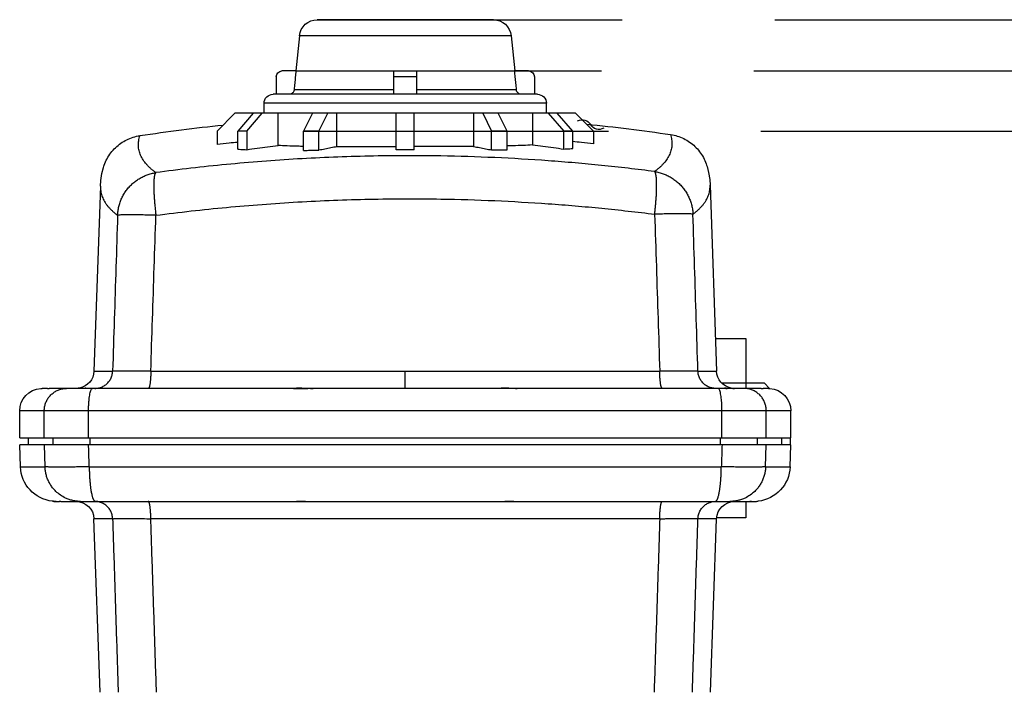
# Model space of a CAD drawing. Extents: x 0 to 91.4, y -3.3 to 67.6.
# Drawn here: x 24.9 to 28.1, y 41.5 to 43.7 of the extents above; entities that cross this region are included whole.
import ezdxf

# ---------------------------------------------------------------- set-up
doc = ezdxf.new("R2010")
doc.units = 0
doc.header["$MEASUREMENT"] = 0
doc.linetypes.add('DASHEDX2', pattern=[1.5, 1, -0.5])
doc.layers.get('0').update_dxf_attribs({"linetype": 'CONTINUOUS'})

# ---------------------------------------------------------------- blocks, each defined once
blk = doc.blocks.new('A$C26AB219A')
for p, q in [((1.661730629817541, 18.92999949073657), (2.64455360738031, 18.92999949073657)), ((1.562272905370641, 18.84039951964323), (1.541773361083138, 18.64435790134428)), ((1.562272905370641, 18.84039951964323), (2.744011331827188, 18.84039951964323)), ((2.744011331827188, 18.84039951964323), (2.764510875848039, 18.64435790134428)), ((1.465142135798914, 18.64399949788657), (1.545200851664106, 18.64399949788657)), ((2.088142120223928, 18.51399950113657), (2.088142120223928, 18.64399949788657)), ((2.218142116973922, 18.64399949788657), (2.088142120223928, 18.64399949788657)), ((2.218142116973922, 18.64399949788657), (2.218142116973922, 18.51399950113657)), ((2.761083385533723, 18.64399949788657), (2.841142101398916, 18.64399949788657)), ((1.433142136598917, 18.61199949868657), (1.433142136598917, 18.51399950113657)), ((2.088142120223928, 18.61199949868657), (2.218142116973922, 18.61199949868657)), ((2.873142100598912, 18.61199949868657), (2.873142100598912, 18.51399950113657)), ((1.415642137036428, 18.51399950113657), (2.890642100161415, 18.51399950113657)), ((2.088142120223928, 18.54087949246457), (1.53435748660187, 18.54087949246457)), ((2.771926750595981, 18.54087949246457), (2.218142116973922, 18.54087949246457)), ((1.365642138286418, 18.40899950376157), (1.365642138286418, 18.46399950238657)), ((1.365642138286418, 18.46399950238657), (2.940642098911411, 18.46399950238657)), ((2.940642098911411, 18.40899950376157), (2.940642098911411, 18.46399950238657)), ((1.203142142348916, 18.40899950376157), (1.103142144848931, 18.30899950626157)), ((1.203142142348916, 18.40899950376157), (3.103142094848934, 18.40899950376157)), ((1.218815467823759, 18.30899950626157), (1.305418006192021, 18.40899950376157)), ((1.35541800494201, 18.40899950376157), (1.268815466573756, 18.30899950626157)), ((1.443295213411773, 18.40899950376157), (1.443295213411773, 18.23145356633355)), ((1.584840862406459, 18.30899950626157), (1.634840861156455, 18.40899950376157)), ((1.721443399524716, 18.40899950376157), (1.67144340077472, 18.30899950626157)), ((1.772179329456328, 18.40899950376157), (1.772179329456328, 18.2233129502704)), ((2.103142119848933, 18.20440361554314), (2.103142119848933, 18.40899950376157)), ((2.203142117348918, 18.20419656274832), (2.203142117348918, 18.40899950376157)), ((2.534104907474841, 18.2217382164431), (2.534104907474841, 18.40899950376157)), ((2.634840836156457, 18.30899950626157), (2.58484083740646, 18.40899950376157)), ((2.671443375774722, 18.40899950376157), (2.721443374524718, 18.30899950626157)), ((2.862989023519404, 18.22852156694018), (2.862989023519404, 18.40899950376157)), ((3.037468770357421, 18.30899950626157), (2.950866232255812, 18.40899950376157)), ((3.00086623100583, 18.40899950376157), (3.087468769107417, 18.30899950626157)), ((3.00167023471905, 18.40807112005145), (3.00167023471905, 18.40899950376157)), ((3.203142092348912, 18.30899950626157), (3.103142094848934, 18.40899950376157)), ((1.103142144848931, 18.30899950626157), (1.103142144848931, 18.23854707575622)), ((1.218815467823759, 18.21188963482265), (1.218815467823759, 18.30899950626157)), ((1.218815467823759, 18.30899950626157), (1.268815466573756, 18.30899950626157)), ((1.268815466573756, 18.20878284130032), (1.268815466573756, 18.30899950626157)), ((1.584840862406459, 18.20369958729407), (1.584840862406459, 18.30899950626157)), ((1.584840862406459, 18.30899950626157), (1.67144340077472, 18.30899950626157)), ((1.67144340077472, 18.20375952809258), (1.67144340077472, 18.30899950626157)), ((2.203142117348918, 18.30899950626157), (2.103142119848933, 18.30899950626157)), ((2.634840836156457, 18.20176439454245), (2.634840836156457, 18.30899950626157)), ((2.634840836156457, 18.30899950626157), (2.721443374524718, 18.30899950626157)), ((2.721443374524718, 18.20134569588625), (2.721443374524718, 18.30899950626157)), ((3.037468770357421, 18.30899950626157), (3.037468770357421, 18.20512159472518)), ((3.037468770357421, 18.30899950626157), (3.087468769107417, 18.30899950626157)), ((3.087468769107417, 18.20802255331933), (3.087468769107417, 18.30899950626157)), ((3.203142092348912, 18.30899950626157), (3.203142092348912, 18.23421282733124)), ((0.4612490302295882, 18.07798073763704), (0.455063306117566, 18.03921195567293)), ((0.4697534569502935, 18.11199244478675), (0.4612490302295882, 18.07798073763704)), ((3.845258166696027, 18.07180056445821), (3.836775687974736, 18.1057716446756)), ((3.851440943608125, 18.03300759956137), (3.845258166696027, 18.07180056445821)), ((0.455063306117566, 18.03921195567293), (0.4527639341750529, 18.00795328365439)), ((3.85373553288408, 18.00178438567528), (3.851440943608125, 18.03300759956137)), ((0.4527394032423118, 18.00773584605983), (0.4165186644145109, 16.97050958985715)), ((0.4527394032423118, 18.00773584605983), (0.4527438059088809, 18.00786050525671)), ((0.4527483405754396, 18.0079917775201), (0.4527438059088809, 18.00786050525671)), ((3.853751957416996, 18.00180460380811), (3.85375674061688, 18.00166618941157)), ((3.85375674061688, 18.00166618941157), (3.853761210216781, 18.00153963661474)), ((3.853761210216781, 18.00153963661474), (3.88976557278334, 16.97050958985715)), ((0.253642166086415, 17.15299953516157), (0.253642166086415, 16.87399954213657)), ((0.4228913535885255, 17.15299953516157), (0.253642166086415, 17.15299953516157)), ((0.5205656954133246, 16.97050958985715), (0.4165186644145109, 16.97050958985715)), ((3.572689682043574, 16.97050958985715), (0.7335945548876026, 16.97050958985715)), ((2.153142118598922, 16.87399954213657), (2.153142118598922, 16.97050958985715)), ((3.88976557278334, 16.97050958985715), (3.785718541784505, 16.97050958985715)), ((0.1209145390046231, 16.87382491174094), (0.1500891686752439, 16.90299954141157)), ((0.1276393255031536, 16.87399954213657), (0.1568632973058897, 16.87399954213657)), ((0.1500891686752439, 16.90299954141157), (0.3868431899563873, 16.90299954141157)), ((0.1669871823861229, 16.87399954213657), (1.529861862980923, 16.87399954213657)), ((1.575116976516206, 16.87378976347514), (1.575116976516206, 16.87561098982962)), ((1.609019105268665, 16.87399954213657), (2.697265131662512, 16.87399954213657)), ((2.731167260414949, 16.87399954213657), (2.731167260414949, 16.87561113729628)), ((2.776422373950254, 16.87399954213657), (4.042744981758844, 16.87399954213657)), ((4.042744981758844, 16.87399954213657), (4.13929705454504, 16.87399954213657)), ((4.149420940958606, 16.87399954213657), (4.178644911694676, 16.87399954213657)), ((0.002148427040424394, 16.59899954901157), (0.002148427040424394, 16.74899954526157)), ((0.002148427040424394, 16.74899954526157), (4.304135809890752, 16.74899954526157)), ((0.1393801388096279, 16.59899954901157), (0.1393801388096279, 16.74899954526157)), ((0.38639825263418, 16.59899954901157), (0.38639825263418, 16.74899954526157)), ((3.919885984563663, 16.59899954901157), (3.919885984563663, 16.74899954526157)), ((4.166904098121549, 16.59899954901157), (4.166904098121549, 16.74899954526157)), ((4.304135809890752, 16.59899954901157), (4.304135809890752, 16.74899954526157)), ((4.304135550690759, 16.59899954901157), (0.002148686240417419, 16.59899954901157)), ((0.003642172336412841, 16.55899955001157), (0.003642172336412841, 16.59899954901157)), ((0.05214842579043477, 16.55899955001157), (0.05214842579043477, 16.59899954901157)), ((0.1890437853013793, 16.55899955001157), (0.1890437853013793, 16.59899954901157)), ((0.3948922134884896, 16.55899955001157), (0.3948922134884896, 16.59899954901157)), ((3.911392023442687, 16.55899955001157), (3.911392023442687, 16.59899954901157)), ((4.117240451629797, 16.55899955001157), (4.117240451629797, 16.59899954901157)), ((4.254135811140742, 16.55899955001157), (4.254135811140742, 16.59899954901157)), ((0.006408058933928373, 16.4370196535944), (0.002148427040424394, 16.55899955001157)), ((0.002148686507091213, 16.55899955001157), (4.304135550690759, 16.55899955001157)), ((0.143262665112573, 16.43702005732773), (0.139405804675647, 16.55899989081156)), ((4.166883126922073, 16.55899971187824), (4.163026280885155, 16.4370197239944)), ((4.299876178263901, 16.4370196535944), (4.304135809890752, 16.55899955001157)), ((0.1432530624461421, 16.4370196535944), (0.006408058933928373, 16.4370196535944)), ((3.916069062259083, 16.4370196535944), (0.3902151746720932, 16.4370196535944)), ((4.299876178263901, 16.4370196535944), (4.163031174751687, 16.4370196535944)), ((0.2413051250615084, 16.24399955788657), (0.2067567840585554, 16.24399955788657)), ((1.536955570536918, 16.24399955788657), (0.24580216174909, 16.24399955788657)), ((0.253642166086415, 16.24399955788657), (0.253642166086415, 16.15299956016157)), ((1.607248890646247, 16.24399955788657), (1.541842574948078, 16.24399955788657)), ((1.575142133048914, 16.24516606319074), (1.575142133048914, 16.24399955788657)), ((2.6953180797112, 16.24399955788657), (1.610966157219977, 16.24399955788657)), ((2.76444228464976, 16.24399955788657), (2.69903534628493, 16.24399955788657)), ((2.731142104148915, 16.24516524079077), (2.731142104148915, 16.24399955788657)), ((4.06048207544876, 16.24399955788657), (2.769328666394259, 16.24399955788657)), ((4.099527453139288, 16.24399955788657), (4.082575336229745, 16.24399955788657)), ((0.253642166086415, 16.15299956016157), (0.4158529606978121, 16.15299956016157)), ((0.450316813436217, 15.17963714742897), (0.4165186644145109, 16.14748950989932)), ((0.4165186644145109, 16.14748950989932), (0.5205656954133246, 16.14748950989932)), ((0.7335945548876026, 16.14748950989932), (3.572689682043574, 16.14748950989932)), ((3.785718541784505, 16.14748950989932), (3.88976557278334, 16.14748950989932)), ((3.855967423494945, 15.17963714742897), (3.88976557278334, 16.14748950989932))]:
    blk.add_line(p, q)
for centre, radius, start, end in [((1.661730629817541, 18.82999949323657), 0.0999999975, 90, 174.0304292493), ((2.64455360738031, 18.82999949323657), 0.0999999975, 5.969570750700012, 90), ((1.465142135798914, 18.61199949868657), 0.0319999992, 90, 180), ((2.841142101398916, 18.61199949868657), 0.0319999992, 0, 90), ((1.415642137036428, 18.46399950238657), 0.04999999875, 90, 180), ((2.890642100161415, 18.46399950238657), 0.04999999875, 0, 90), ((2.132833707639975, 8.3967612351342), 9.99999975, 95.69437530319996, 98.38939918899996), ((1.07249324961515, 18.3713207993702), 0.053333332, 240.7192540471, 330.7192540471), ((1.165531506489174, 18.31915126814111), 0.053333332, 60.71925404710002, 150.7192540470999), ((2.132833707639975, 8.3967612351342), 9.99999975, 81.36801445379999, 84.0454640659), ((0.3165795839796459, 16.97399953963657), 0.0999999975, 281.0001105615001, 358.0003271643999), ((3.989704652951531, 16.97399953963657), 0.0999999975, 181.9996727846, 258.9998890007), ((0.127148423915429, 16.74899954526157), 0.124999996875, 93.32221943920001, 180), ((4.179135813015748, 16.74899954526157), 0.124999996875, 0, 86.67769338000002), ((0.2062862192703179, 16.44399955288657), 0.199999995, 182, 263.8594690528), ((4.099998017660859, 16.44399955288657), 0.199999995, 276.1405308339001, 358), ((0.3165795839796459, 16.14399956038657), 0.0999999975, 1.999672784500061, 89.99057483060004), ((3.989704652951531, 16.14399956038657), 0.0999999975, 90.00942516939996, 178.0003271645)]:
    blk.add_arc(centre, radius, start, end)
for points, start_tangent, end_tangent in [([(1.545200851664113, 18.64399949788657), (1.541586125087825, 18.60962581207925), (1.537971671311531, 18.57525247693858), (1.53435748660187, 18.54087949246457)], (-0.1045865513990323, -0.9945157883444876), (-0.1045662416967777, -0.9945179239699057)), ([(2.771926750595973, 18.54087949246457), (2.768312565619645, 18.57525247693858), (2.764698111843352, 18.60962581207925), (2.761083385533716, 18.64399949788657)], (-0.1045662416967777, 0.9945179239699057), (-0.1045865513990323, 0.9945157883444876)), ([(1.504363573485044, 18.51399950113657), (1.51297352180314, 18.51526993230481), (1.520802457074076, 18.51884053434888), (1.527347421710452, 18.52458622353857), (1.532027596526781, 18.53205695961847), (1.53435748660187, 18.54087949246457)], (0.9999999999999993, 3.63986088087727e-08), (0.1045703094518708, 0.9945174962669787)), ([(2.771926750595973, 18.54087949246457), (2.774249486537904, 18.53207335081806), (2.778921892021081, 18.52460378033813), (2.785466234790825, 18.51885060634863), (2.793301618594946, 18.51527255577141), (2.801920663446133, 18.51399950113657)], (0.1045703066858349, -0.9945174965578185), (0.9999999999999993, -3.639858451971231e-08)), ([(0.6727712468082032, 18.28959598754666), (0.6356077482706226, 18.28106238189334), (0.6000626459592482, 18.2669251267801), (0.5669622985200746, 18.24742764646754), (0.5371386144656825, 18.22297990761206), (0.5113152639112784, 18.19414938966616), (0.490210126038896, 18.16157894034708), (0.4743533901686376, 18.12613712416647), (0.4697553262835967, 18.11199196265343)], (-0.9889726047554313, -0.1480985720500288), (-0.2809290877328253, -0.9597285281086535)), ([(0.6737183054511817, 18.28947415048304), (0.6699437962122161, 18.2754662638999), (0.6673363170773925, 18.26136685705239), (0.6659812800446261, 18.24745118193361), (0.6658783027138426, 18.23371909427692), (0.6670270034851526, 18.22017044954897), (0.6694269994251343, 18.20680510321643), (0.673077908667203, 18.19362291127932), (0.677979348811327, 18.18062372893764), (0.6841309377241984, 18.16780741192471), (0.6916855002019915, 18.15493479464652)], (-0.2967300173167376, -0.9549614111696916), (0.5402571439938424, -0.8414999812023866)), ([(0.6727712446748697, 18.28959600247999), (0.6731253870660012, 18.28964889474534), (0.6734796134571397, 18.28970153394402), (0.6738339017149642, 18.28975391634271)], (0.9889712022251578, 0.1481079375635422), (0.9892904387838818, 0.1459603635607787)), ([(0.6738076873156089, 18.28976103207587), (0.6737183054511817, 18.28947415048304)], (-0.2981900979780786, -0.9545065036278296), (-0.2967295219479065, -0.9549615650928404)), ([(1.103142144848938, 18.23854707575622), (1.17025573837109, 18.24533755185312), (1.218811215290522, 18.2499624269375)], (0.9945715035024557, 0.1040553911186972), (0.9957250803976467, 0.09236646722214752)), ([(3.087473213640642, 18.24611018810047), (3.136030451893369, 18.24128299728782), (3.203142092348919, 18.23421283026457)], (0.9953357915190013, -0.09647104291570198), (0.9941335080538342, -0.1081599193998288)), ([(3.615748538833763, 18.14846476120827), (3.616020118026988, 18.14888702519772), (3.623422057575247, 18.16149802008244), (3.629573851821469, 18.17429728056246), (3.634475129832261, 18.18728492557111), (3.638125520674329, 18.20046107297503), (3.640524653681034, 18.21382584170758), (3.641672158185663, 18.22737935016874), (3.641567663254953, 18.24112171675851), (3.640210798222206, 18.25505306014357), (3.637601192154115, 18.26917349845722), (3.633825065581853, 18.2832047815731)], (0.5420311052005123, 0.8403584241233685), (-0.2963229963725048, 0.9550877874943332)), ([(3.633706556784809, 18.28348795969936), (3.63406089730929, 18.28343403543404), (3.634415175433766, 18.28337985436873), (3.634768017558279, 18.28332562743675)], (0.9886629189259518, -0.1501520320902007), (0.9883350152960133, -0.1522954284928784)), ([(3.633825065581853, 18.2832047815731), (3.633734165050789, 18.2834969655658)], (-0.2963229038762017, 0.9550878161919852), (-0.2978028566501749, 0.9546273925312406)), ([(3.836773912508129, 18.10577118547561), (3.832235976354902, 18.11976780512569), (3.816471090615686, 18.15512827010835), (3.795478383140512, 18.187648866362), (3.769783625116226, 18.21646045390838), (3.740100970924964, 18.24091967303023), (3.707151857882018, 18.26046066400837), (3.671766198499974, 18.27467585805299), (3.634769367158249, 18.28332541437009)], (-0.2804990660914006, 0.9598542982775313), (-0.9883217562478914, 0.1523814494191593)), ([(1.268815466573749, 18.20878284130032), (1.252155637923586, 18.20984536660709), (1.235488960206915, 18.21088096364787), (1.218815467823767, 18.21188963482265)], (-0.997917690345661, 0.06450025810166517), (-0.998226403113319, 0.05953190848146459)), ([(1.443295213411766, 18.23145356633355), (1.3850844543337, 18.22423931291391), (1.326924031254386, 18.21668230003617), (1.268815466573749, 18.20878284130032)], (-0.9927664697374354, -0.1200613866531194), (-0.9904838713196493, -0.1376288511019421)), ([(1.443295213411766, 18.23145356633355), (1.494939559053982, 18.22875479946769), (1.552079420558819, 18.22673659418481), (1.584839089073164, 18.22588507713943)], (0.9979876573353361, -0.06340848370942193), (0.99972866218769, -0.0232938189314625)), ([(1.671443400774727, 18.20375952809258), (1.642576448963062, 18.20381431075787), (1.613708873951403, 18.20381431075787), (1.584840862406459, 18.20369958729407)], (-0.9999931114673124, 0.003711740551723625), (-0.9999870152589753, -0.005096009561045561)), ([(1.772179329456328, 18.2233129502704), (1.738570038563218, 18.21690572536392), (1.704991363936024, 18.21038788259353), (1.671443400774727, 18.20375952809258)], (-0.9826210324184949, -0.1856230229492328), (-0.9807094850947498, -0.1954709846631742)), ([(1.772179329456328, 18.22329181267093), (1.851109383749737, 18.22286550681492), (1.933146481432139, 18.22252193935684), (2.017446502524642, 18.22226465722994), (2.103142119848933, 18.22209630950082)], (0.9999729369383898, -0.007356996045338548), (0.9999976884652034, -0.002150131216954262)), ([(2.103142119848933, 18.2044036230098), (2.136475622215578, 18.20444788887536), (2.169809083782248, 18.20437886861042), (2.203142117348925, 18.20419656274831)], (0.9999954261030893, 0.003024528541904186), (0.9999743528947611, -0.007161951738460564)), ([(2.203142117348925, 18.22191013697214), (2.288838255473188, 18.22172465271011), (2.373138424032355, 18.22163370871238), (2.45517532731477, 18.2216382460456), (2.534104907474848, 18.22173821377643)], (0.9999980252264858, -0.001987345749603144), (0.9999948012540867, 0.003224510009241566)), ([(2.534104907474848, 18.2217382164431), (2.567689263435234, 18.21519586834), (2.601267939662442, 18.20853792103978), (2.634840836156449, 18.20176439454245)], (0.9818673719933997, -0.1895691531203722), (0.9799158357209663, -0.1994115214908108)), ([(2.721443374524718, 18.20134569588625), (2.692575745646415, 18.20163981774556), (2.66370817063477, 18.20163981774556), (2.634840836156449, 18.20176439454245)], (-0.9999573155881243, 0.009239426486113542), (-0.9999999076326574, 0.000429807720760086)), ([(2.721444834524682, 18.22353648279815), (2.754207723038952, 18.22425287131357), (2.81134772587712, 18.22603556700233), (2.862989023519411, 18.22852156694018)], (0.9998162783299978, 0.0191679311964689), (0.9982390531883107, 0.05931941241874421)), ([(3.037468770357428, 18.20512159472518), (2.979361787543418, 18.21326420545495), (2.92120136393077, 18.22106430392661), (2.862989023519411, 18.22852156694018)], (-0.9899097209292699, 0.1416994862719516), (-0.992265259370199, 0.1241356316574401)), ([(3.087468769107424, 18.20802255331933), (3.070795305257597, 18.20708249627616), (3.054128627540926, 18.20611551070034), (3.037468770357428, 18.20512159472518)], (-0.9984622497698407, -0.05543587091900398), (-0.9981738104075496, -0.06040731922932401)), ([(0.6916855002019915, 18.15493479464652), (0.6917964772659033, 18.1547621397175)], (0.5402569181637243, -0.8415001261890784), (0.5411510701356652, -0.8409253946046725)), ([(0.6917964772659033, 18.1547621397175), (0.7100827738754063, 18.1304542075252), (0.7212311349300293, 18.11836790702736), (0.7336277335534405, 18.10646374972496), (0.7472721873456791, 18.09474159081802), (0.7545622402300793, 18.08894871576284), (0.7621765464397257, 18.08319211164009)], (0.5411514055471927, -0.8409251787610463), (0.8046469960946874, -0.593753494032495)), ([(0.7621866987061381, 18.08319782577328), (0.9096758374189093, 18.10127526772134), (1.057766161183331, 18.11732559158676), (1.206376092668073, 18.13133264243658), (1.355426546541828, 18.14328058853788), (1.654532678797487, 18.16093584116316), (1.954451875032852, 18.17016469719911), (2.35457351569648, 18.16922633828923), (2.753864977180847, 18.15328114855453), (2.952839748206479, 18.13974305155965), (3.151175403514763, 18.1225277178567), (3.348728086309286, 18.10165997171173), (3.545349854193724, 18.0771651843241)], (0.9916951360821838, 0.1286108746216232), (0.991127576292385, -0.1329139853919912)), ([(3.545361586726763, 18.07715728459096), (3.552979669469657, 18.0828865095144), (3.560271215420677, 18.0886518907036), (3.573918320412851, 18.10032333387848), (3.586317134236218, 18.112182450382), (3.597467285424123, 18.12422935888082), (3.615631467636682, 18.14828347881281)], (0.8061802291208664, 0.591670041640294), (0.5429735893464916, 0.8397497730110961)), ([(3.615631467636682, 18.14828347881281), (3.615748538833763, 18.14846476120827)], (0.5429738000155324, 0.839749636794618), (0.5420309990935743, 0.840358492562324)), ([(0.7621936848392963, 18.08320570177308), (0.7379662769116422, 18.07834121522803), (0.7143478033687742, 18.07110972847548), (0.6915370431390429, 18.06159075164679), (0.6697623455500903, 18.04986821033985), (0.6492383284631913, 18.03603493601902), (0.6301616350734278, 18.02024520121376), (0.6127144101762738, 18.00266346805331), (0.5970787988338273, 17.9834541984002), (0.5834235714418767, 17.96279150451677), (0.5718639967975534, 17.94088809893102), (0.5625019695649272, 17.9179663440374), (0.5554393838748339, 17.89424860196367), (0.5507607690584635, 17.86993897403809), (0.5493287421609168, 17.85764549887876), (0.5485061957814779, 17.84534507225293)], (-0.98904402930431, -0.1476208254193676), (-0.04222467291405683, -0.9991081407922273)), ([(0.7621740005731183, 17.84534507118627), (0.7592628593125639, 17.87060781402136), (0.7567547761752778, 17.89543337233406), (0.7546653767608333, 17.91968245946116), (0.7530171018687142, 17.94306895914317), (0.7518252061651864, 17.96535223725276), (0.7511049432498496, 17.98629165912926), (0.7508681280557781, 18.00565767357845), (0.7511128131163289, 18.02326506353827), (0.7514140352421279, 18.03135485800269), (0.7518336122982916, 18.03893969647973), (0.7523708709515304, 18.04599781203662), (0.7530251384018598, 18.05250743854054), (0.7537947221159342, 18.05844439279211), (0.7546774868938613, 18.06380169185818), (0.7556704562023739, 18.06856906400566), (0.7567706540415244, 18.07273623750148), (0.7579751041447693, 18.07629293981257), (0.7586154937287617, 18.07783915444058), (0.7592808305121324, 18.0792288994725), (0.7599707422282123, 18.0804608906417), (0.7606848566103466, 18.08153384448155), (0.7614228021919089, 18.08244647619206), (0.7621842067062019, 18.08319750257329), (0.7621936693726283, 18.08320571937308)], (-0.1211912985874591, 0.9926291700059421), (0.7555736174533179, 0.6550637439276481)), ([(3.545344532593852, 18.07717288859057), (3.545353939526954, 18.07716463632411), (3.54611045870805, 18.07641084540962), (3.546842841623068, 18.0754956838325), (3.547550722672035, 18.07442043559271), (3.548233736788298, 18.07318638389023), (3.54889151863852, 18.07179481272502), (3.549523703156048, 18.07024700529705), (3.550709818859723, 18.06668781631936), (3.55178916203274, 18.06251908575691), (3.552758810808506, 18.05775108214278), (3.553615843587075, 18.05239407374338), (3.554357338235214, 18.04645832935844), (3.554981196619615, 18.03995082605446), (3.555485839006998, 18.0328957192975), (3.555870691530707, 18.02531474508702), (3.556135179524112, 18.01722963888915), (3.556300764586616, 17.99963397346238), (3.555978000061366, 17.98028260834616), (3.555165770748339, 17.95936048486922), (3.55387688038055, 17.93709676809247), (3.552127612957612, 17.9137316798766), (3.549934251679112, 17.88950544074892), (3.547320453077809, 17.8647037027023), (3.544302408886587, 17.83946540413326)], (0.7522531945564377, -0.6588741391795815), (-0.1254342390020686, -0.9921019361365907)), ([(3.757965904611659, 17.83946540519992), (3.75714905023208, 17.85170878409384), (3.755724722267679, 17.86397143685394), (3.7510706978507, 17.88822157331436), (3.744048952159581, 17.91187200685642), (3.734741168392269, 17.93473343668489), (3.723248022812932, 17.95658543747193), (3.709670190352391, 17.97720758335637), (3.694121575807763, 17.99638895647684), (3.67676899704157, 18.01395666857097), (3.657792500715992, 18.02974733830954), (3.63737213349318, 18.04359758489662), (3.615702860168234, 18.05535377180271), (3.592996501002567, 18.06492355156347), (3.569478972257166, 18.07222295244765), (3.545344517127198, 18.07717287099057)], (-0.04218655539527556, 0.9991097510003), (-0.9884005153300268, 0.1518697510873624)), ([(0.548475068848937, 17.84532245278683), (0.5410400853014821, 17.85102094144437), (0.5338779353471992, 17.85678488103361), (0.5204601351492997, 17.86844350180881), (0.5082514194545311, 17.88027654817964), (0.4972522890628355, 17.89228414414612), (0.4874632450409067, 17.9044664131749), (0.4788847889886867, 17.91682347979931), (0.471517421706217, 17.929355467486), (0.4653616442601063, 17.94206250023499), (0.4604179579837009, 17.95494470177961), (0.4566868639436237, 17.9680021963865), (0.454168863206597, 17.98123510752235), (0.4528644568392011, 17.9946435594538), (0.4527563179085732, 18.00773526072651)], (-0.8005835665280331, 0.5992211219618802), (0.03458985619831566, 0.9994015918779497)), ([(3.853744096883865, 18.00153904434808), (3.853636056086565, 17.98843632867565), (3.852331360652535, 17.9750239207443), (3.849812745248833, 17.96179226400842), (3.846080700275458, 17.94874125926803), (3.84113571613242, 17.93587080598979), (3.834978282953024, 17.92318080497371), (3.827608891137253, 17.91067115595312), (3.819028030818437, 17.89834175946135), (3.809236192663228, 17.88619251576508), (3.798233866538304, 17.87422332459764), (3.786021542843606, 17.86243408675904), (3.772599712245814, 17.85082470224928), (3.765435384691592, 17.84508742345937), (3.758000351544133, 17.83941851026776)], (0.03458784280763186, -0.9994016615605131), (-0.8021157850522527, -0.5971685418456069)), ([(3.5443131984863, 17.83954819773119), (3.347754906066946, 17.8633664566024), (3.150272393137321, 17.88365732702846), (2.95200882022727, 17.90039677380997), (2.753107666799799, 17.91356072041421), (2.353966536511642, 17.92906580855992), (1.953996837710896, 17.92997997973706), (1.654190828672704, 17.92100846849468), (1.355195762280921, 17.90384406865713), (1.206199631339153, 17.89222792468086), (1.057642993986398, 17.87860962608799), (0.9096047702206889, 17.86300452807811), (0.7621635571067102, 17.84542794611753)], (-0.9915995571906884, 0.1293457311983317), (-0.9921385360918666, -0.1251444173804334)), ([(0.52057048714655, 16.97050914825716), (0.5298834122470666, 17.26210569803392), (0.5391968650808892, 17.55371752727695), (0.548510233914719, 17.84534474185294)], (0.0319132908079398, 0.9994906412117164), (0.03193005158380204, 0.9994901059069349)), ([(0.548510233914719, 17.84534474185294), (0.5549502641537103, 17.84625523089684), (0.5666589011943373, 17.84695589514599), (0.5833820130429288, 17.84743164660076), (0.6047556399752594, 17.84767212766142), (0.6303145548029434, 17.84767210232809), (0.659502405273237, 17.84743157406744), (0.6916838106020506, 17.84695578127933), (0.7261582620068552, 17.84625508503018), (0.7621753213730997, 17.84534474478627)], (0.9657147470869643, 0.2596055223965021), (0.9996190405107549, -0.02760025087490672)), ([(0.7621753213730997, 17.84534474478627), (0.752647776811294, 17.55370096087737), (0.7431213095827829, 17.26208913163433), (0.7335958975542454, 16.97050957412382)], (-0.032655406103719, -0.9994666700056591), (-0.03264604186906904, -0.9994669759178054)), ([(3.544299640086656, 17.8394651862666), (3.580318456252833, 17.84037552704384), (3.614792203924331, 17.84107615955966), (3.646972623119844, 17.8415518896811), (3.676159239723496, 17.84179235980842), (3.701716772951237, 17.84179233474175), (3.723088970550243, 17.84155181741443), (3.739810709598864, 17.84107604622633), (3.751518157572853, 17.84037538144384), (3.757956658478555, 17.83946508093327)], (0.9996190685374183, 0.02759923579348279), (0.9657212946349575, -0.2595811647415539)), ([(3.572689003910249, 16.9705091543905), (3.563227640680118, 17.26012983781665), (3.553765229716667, 17.54978177830868), (3.544299640086656, 17.8394651862666)], (-0.03264601603493955, 0.999466976761637), (-0.03265532185760899, 0.9994666727582145)), ([(3.757956658478555, 17.83946508093327), (3.767208037180616, 17.54979779697495), (3.776458886282661, 17.26014585728291), (3.785709192984747, 16.97050957759049)], (0.03192993508629022, -0.9994901096285972), (0.03191329155049324, -0.9994906411880069)), ([(0.4211469557654723, 16.8739995418699), (0.4320347592266174, 16.87459762318828), (0.4427998834908138, 16.87639147807678), (0.45329832482836, 16.87936751826904), (0.4634120211088302, 16.88347925976625), (0.4730207102019577, 16.88867103936978), (0.4820041313107239, 16.89488719281438), (0.4902481628379363, 16.90206416836829), (0.4976632429192236, 16.91010686150055), (0.5041659507566649, 16.91891227914709), (0.5096728644856583, 16.92837742851045), (0.5141079257081103, 16.93839516879335), (0.5174245269585427, 16.94884176693218), (0.5195859469044919, 16.95958916719683), (0.5205656954133318, 16.97050959172382)], (0.9999999999258429, -1.217844485472687e-05), (0.0347170054088927, 0.9993971830735962)), ([(0.5205704548798664, 16.97050884105717), (0.5212324751299988, 16.97044618479207), (0.5220369399098885, 16.97038492586027), (0.5229788537530098, 16.97032561572842), (0.5240579894593722, 16.97026830239652), (0.5266270165951212, 16.97015985786589), (0.5297422029172552, 16.9700599770684), (0.5354283009084284, 16.96992690480505), (0.5422925172701625, 16.96981437200787), (0.5502882045369475, 16.96972278454349), (0.5593687149765785, 16.96965254881191), (0.5660050881440171, 16.96961779441278), (0.5731073868997996, 16.96959286908007), (0.5971080961664441, 16.96957776908045), (0.624583367479552, 16.96965150721194), (0.6343867147011437, 16.96969563574417), (0.6444879315152647, 16.96974941867616), (0.665541392588942, 16.96988551627275), (0.6875766395047336, 16.97005883226842), (0.7103717170681918, 16.97026789306319), (0.7335958996875789, 16.97050935892383)], (0.9944910169854552, -0.104821835202573), (0.9999397334306663, 0.01097859310695454)), ([(0.7193873160427771, 16.8739995458699), (0.7197781277663537, 16.87403716453563), (0.7201675586899583, 16.87414957173282), (0.7209443856038504, 16.87459852478827), (0.7213311874608692, 16.87493496291318), (0.7217165194512276, 16.87534597063624), (0.722481586098759, 16.87639147807678), (0.7232375140798766, 16.87773405644321), (0.7239818449945901, 16.87936751826904), (0.7247124305763251, 16.8812849054211), (0.7254271225584787, 16.88347925976625), (0.7261237729410581, 16.8859436239713), (0.7268002331907937, 16.88867103936978), (0.7280839912920456, 16.89488719281438), (0.7292620880625904, 16.90206416836829), (0.7303217253694427, 16.91010686150055), (0.7312509818795334, 16.91891227914709), (0.732037936526531, 16.92837742851045), (0.7326717202440207, 16.93839516879335), (0.7331456724988428, 16.94884176693218), (0.7334545458244364, 16.95958916719683), (0.7335945548876097, 16.97050959172382)], (0.9999941646698451, -0.003416229831093556), (0.005106640843116583, 0.9999869610246424)), ([(3.572689006310249, 16.97050935359049), (3.595855887597743, 16.97026830719652), (3.618543744897217, 16.9700599834684), (3.651140628348962, 16.9698143789412), (3.681425107325175, 16.96965255441191), (3.690898227355014, 16.96961779894612), (3.700034987393273, 16.96959287308007), (3.725268315829105, 16.96957776988045), (3.746725065426013, 16.96965150561194), (3.752926609537646, 16.96969563361083), (3.758638012861532, 16.96974941574283), (3.763860484997629, 16.96981274934124), (3.768583015012901, 16.96988551333942), (3.772791537574356, 16.9699675818707), (3.776471987349019, 16.97005882986842), (3.779611655270521, 16.97015907306592), (3.782203256805722, 16.97026789226319), (3.783291680511844, 16.97032536826176), (3.784240864488133, 16.97038480906027), (3.78505006793457, 16.9704461549254), (3.785709319651396, 16.97050837385719)], (0.9999396878164736, -0.01098274690108481), (0.9945170393735789, 0.1045746546521268)), ([(3.572689682043581, 16.97050959172382), (3.57282969110674, 16.95958916826349), (3.573138564432348, 16.94884176693218), (3.573612516953823, 16.93839516879335), (3.574246300404646, 16.92837742851045), (3.575033255051643, 16.91891227914709), (3.575962511561748, 16.91010686150055), (3.577022148868586, 16.90206416836829), (3.578200245905798, 16.89488719281438), (3.579484003740383, 16.88867103936978), (3.580160463990119, 16.8859436239713), (3.580857114372712, 16.88347925976625), (3.581571806354852, 16.8812849054211), (3.582302391936587, 16.87936751826904), (3.583046722851314, 16.87773405644321), (3.583802650832418, 16.87639147807678), (3.58456829827994, 16.87534529356959), (3.584953924403628, 16.87493411624654), (3.585341021993948, 16.87459762132162), (3.586118441974513, 16.8741488935995), (3.58650816916478, 16.87403676906897), (3.586896920888385, 16.87399953786991)], (0.005106641199358309, -0.999986961022823), (0.9999943689593294, 0.003355897738724281)), ([(3.885137281965704, 16.87399954213657), (3.87424128783811, 16.87459852665493), (3.86348435370703, 16.87639147807678), (3.852985912102831, 16.87936751826904), (3.842872216088999, 16.88347925976625), (3.833263526729205, 16.88867103936978), (3.824280105620467, 16.89488719281438), (3.816036074359907, 16.90206416836829), (3.808620994011953, 16.91010686150055), (3.802118286441193, 16.91891227914709), (3.796611372712199, 16.92837742851045), (3.792176311489747, 16.93839516879335), (3.788859709972648, 16.94884176693218), (3.786698290026685, 16.95958916826349), (3.785718541517831, 16.97050959172382)], (-0.9999999999263718, -1.213492605872131e-05), (-0.03471700639709395, 0.9993971830392681)), ([(0.1276392711031704, 16.87399954213657), (0.1219344744457729, 16.87387498667302), (0.119901627296592, 16.87377493360885)], (-1, 0), (0.7922077740511181, 0.6102514586078208)), ([(0.139380138809635, 16.74899954526157), (0.141266394762475, 16.77070556685225), (0.1468678498224492, 16.79175206205943), (0.1560143063937929, 16.81149954369907), (0.1684278540834399, 16.82934799445286), (0.1837313134341869, 16.84475509806768), (0.2014596969909874, 16.85725271802191), (0.2210743365006138, 16.86646111992503), (0.241979250911335, 16.87210051125071), (0.2635392551723257, 16.87399954213657)], (0, 1), (1, 0)), ([(0.1669869727861411, 16.87399954213657), (0.160219985488645, 16.87387495893968), (0.1569422042372466, 16.87374223307634)], (-1, 0), (0.5279348401307603, 0.849284878339482)), ([(0.3347718077915047, 16.87556313276415), (0.3314005188091258, 16.87504352317714), (0.3253857810928267, 16.87434289786132), (0.317217752763689, 16.87399954213657)], (0.4885177915234226, -0.872553933785802), (-0.9999999750836003, -0.0002232326116313869)), ([(0.3718486356645982, 16.87562048796271), (0.3715397764723107, 16.87546138743336), (0.37031363356963, 16.87516218824084), (0.3682050757556894, 16.87478413225029), (0.3652772990288682, 16.87440546985976), (0.361617975387027, 16.87411467040036), (0.3573309144275285, 16.87399954213657)], (-0.6112415724625739, -0.7914440852602791), (-0.9999999458462361, -0.0003291010867100987)), ([(0.3600007116941342, 16.87440208452651), (0.364039433993149, 16.87478089065037), (0.3673103424447035, 16.87515997117423), (0.3697291146509158, 16.87546010610006), (0.3712470684796259, 16.87562422556262), (0.3718514423311987, 16.87562465756261), (0.3718486356645982, 16.87562048796271)], (0.9968297732713198, 0.07956383047496611), (-0.6112415714367173, -0.7914440860525602)), ([(0.3863982526341871, 16.74899954526157), (0.3867208584927866, 16.77070556685225), (0.3876788739355206, 16.79175206205943), (0.3892431901630644, 16.81149954369907), (0.3913662759766581, 16.82934799445286), (0.3939836228445515, 16.84475509806768), (0.3970157035687478, 16.85725271802191), (0.4003703904182245, 16.86646111992503), (0.4039457527288377, 16.87210051125071), (0.4076331547699752, 16.87399954213657)], (0, 1), (1, 0)), ([(1.575116976516206, 16.87561098982962), (1.556234533521611, 16.87514721490788), (1.537970951578195, 16.87441222372625), (1.529858867247675, 16.87413416719987)], (-0.9999453005006061, -0.01045925459832054), (-0.9996249181713118, -0.02738654726317585)), ([(1.529862330714259, 16.87399954213657), (1.544417121017041, 16.87391670213864), (1.559609936370556, 16.87381589414116), (1.575116976516206, 16.87399954213657)], (1, 0), (0.9999945508186551, 0.00330126233375926)), ([(1.575116976516206, 16.87561098982962), (1.593146460065476, 16.87552336529848), (1.609051871667837, 16.87502679171089)], (0.9999453004705109, 0.0104592574755425), (0.9991946140237413, -0.04012634179621304)), ([(1.575117437849535, 16.87378976347515), (1.586553641830314, 16.87385099014028), (1.597912493812991, 16.87394762853787), (1.6090217604686, 16.87399954213657)], (0.9999945499907819, 0.003301513097596916), (1, 0)), ([(1.609051871667837, 16.87502679171089), (1.610136821507389, 16.87498273437866)], (0.999194612395861, -0.04012638233238859), (0.9991586595566244, -0.04101186453954007)), ([(1.610136821507389, 16.87498273437866), (1.625673715785645, 16.87432453572845), (1.639500310106634, 16.87399954213657)], (0.9991586568587684, -0.04101193026647342), (0.9999999805425283, -0.000197268708058769)), ([(2.697230888196707, 16.87502326797765), (2.681325486194332, 16.87435198906109), (2.66678392709121, 16.87399954213657)], (-0.9991909553117206, -0.04021734480608274), (-0.9999999805425404, -0.0001972686468285021)), ([(2.731167260414956, 16.87561113729628), (2.713954744311927, 16.87553917916475), (2.697230888196707, 16.87502326797765)], (-0.9999453002770899, 0.01045927596732176), (-0.9991909552382061, -0.04021734663253137)), ([(2.731167260414956, 16.87399954213657), (2.719683978302037, 16.87385189840693), (2.708327733785943, 16.87394712640455), (2.697262476462576, 16.87399954213657)], (-0.9999945511935079, 0.003301148784107347), (-1, 0)), ([(2.731167260414956, 16.87561113729628), (2.750876439388882, 16.87511935730857), (2.769080254133804, 16.87438303412699), (2.776424789683524, 16.87413457119986)], (0.9999453002809585, -0.01045927559745934), (0.9996232969589528, -0.02744565861686196)), ([(2.776421906216932, 16.87399954213657), (2.762002746844068, 16.87391500613868), (2.746743699492221, 16.87379878160826), (2.731167260414956, 16.87379997494156)], (-1, 0), (-0.9999945512082742, 0.003301144311058963)), ([(3.91988598456367, 16.74899954526157), (3.919563378438404, 16.77070556685225), (3.918605363262337, 16.79175206205943), (3.917041047034793, 16.81149954369907), (3.914917960954533, 16.82934799445286), (3.912300614353292, 16.84475509806768), (3.909268533362429, 16.85725271802191), (3.905913846512952, 16.86646111992503), (3.902338484202339, 16.87210051125071), (3.898651082161187, 16.87399954213657)], (0, 1), (-1, 0)), ([(3.946284401503696, 16.87440200932651), (3.942233118404992, 16.87478213518368), (3.93896562648667, 16.87516113170753), (3.936555415880257, 16.87546011063339), (3.935035791118246, 16.87562430369595), (3.934432715666652, 16.87562450849595), (3.934435507133266, 16.87562036796272)], (-0.9968314857777774, 0.07954237211743793), (0.6115642036593357, -0.7911948083768765)), ([(3.934435507133266, 16.87562036796272), (3.934743391925558, 16.87546182636668), (3.935973736694784, 16.87516148024086), (3.938099547041652, 16.87478115491703), (3.941043532034705, 16.87440165199319), (3.944703229809896, 16.87411265813375), (3.948953322770315, 16.87399954213657)], (0.611564209353414, -0.7911948039755655), (0.9999999458468272, -0.00032909929017806)), ([(3.971501347006601, 16.87555029863114), (3.974659663727643, 16.87507306450973), (3.980520391314464, 16.87437478372719)], (-0.5922448010236049, -0.8057580875551362), (0.9961989691113207, -0.08710691098610894)), ([(4.166904098121542, 16.74899954526157), (4.165017842168687, 16.77070556685225), (4.159416387375408, 16.79175206205943), (4.150269930804065, 16.81149954369907), (4.137856382847737, 16.82934799445286), (4.122552923496976, 16.84475509806768), (4.104824539940203, 16.85725271802191), (4.08520990069723, 16.86646111992503), (4.064304986286508, 16.87210051125071), (4.042744981758851, 16.87399954213657)], (0, 1), (-1, 0)), ([(4.14933289349414, 16.87374273974299), (4.146088921308582, 16.87387438080637), (4.139297264411717, 16.87399954213657)], (0.4859608146246651, -0.8739805985542998), (-1, 0)), ([(4.186381704567928, 16.87377496240885), (4.18436808728493, 16.8738744629397), (4.178644965828006, 16.87399954213657)], (0.2521942219248067, -0.967676637326613), (-1, 0)), ([(0.386260406237632, 16.55899970387823), (0.3875789104713405, 16.51834029796138), (0.3888974331050363, 16.47768033231122), (0.3902159773387481, 16.4370197063944)], (0.03241016136929716, -0.9994746527251285), (0.03241154880379882, -0.9994746077335528)), ([(3.916067427592459, 16.43702003146106), (3.917385966492837, 16.47768050457788), (3.918704488859866, 16.51834047022805), (3.920022958693558, 16.55899988867823)], (0.03241149908076182, 0.9994746093459992), (0.03241011157386598, 0.9994746543398536)), ([(0.1432530624461421, 16.4370196535944), (0.1452069783973045, 16.41517809440711), (0.1495221166894183, 16.39368277867782), (0.156151199723702, 16.37279231626675), (0.1650104171022164, 16.35275759516762), (0.1759976520275259, 16.33382211937434), (0.1889741207697782, 16.31620738594804), (0.1961616643234336, 16.30796270695416), (0.2037885217327542, 16.30012867648335), (0.2290680211007796, 16.2793198015369), (0.2573837758595445, 16.26294757181287), (0.277581751354596, 16.25473422348487), (0.2985520593636792, 16.2487957743), (0.3200397526931411, 16.24520414798979), (0.3417901422827256, 16.24399955788657)], (0.03467135315662227, -0.9993987678951225), (0.9999999998940423, 1.455732315696481e-05)), ([(0.1432624088459065, 16.4370183210611), (0.1441267042909757, 16.43690251519733), (0.1451566119985515, 16.4367889125335), (0.1463418530356009, 16.43667897680292), (0.1476814964687847, 16.43657278933891), (0.1508202689236313, 16.43637198854393), (0.1545654834966754, 16.43618716561522), (0.1589091612547477, 16.43601890028609), (0.163841188331439, 16.43586746935654), (0.175427698708468, 16.4356159176295), (0.1820608862759414, 16.43551619949866), (0.1892398319631425, 16.43543412136737), (0.2051924062309993, 16.43532369177013), (0.2139422254789096, 16.4352957336375), (0.223180127381319, 16.43528616643774), (0.2535682743549543, 16.4353679200357), (0.2874423873747602, 16.43561233416292), (0.2993961110759003, 16.43572926482666), (0.3116634985025613, 16.4358638568233), (0.3501467607404791, 16.43637093147729), (0.37006095010927, 16.43667871253626), (0.3902159770720672, 16.4370197167944)], (0.9892747765450047, -0.1460664796995908), (0.9998444067464706, 0.01763979302028197)), ([(0.4241108463580403, 16.24399955655324), (0.4231812765146046, 16.24407501148468), (0.4222518450711661, 16.24430122107903), (0.4213238221610354, 16.24467767626961), (0.4203978965841983, 16.24520386692313), (0.4194747563405983, 16.24587928237291), (0.4185550896969445, 16.24670341248564), (0.4167289313425968, 16.2487957743), (0.4149250516543574, 16.251475657433), (0.4131487300987615, 16.25473422348487), (0.4114053733423404, 16.25856151432253), (0.4097003872516396, 16.26294757181287), (0.4084500246162364, 16.26659720612163), (0.4072262299801466, 16.27054769162287), (0.4048661188391449, 16.2793198015369), (0.4026356002282583, 16.28920107275653), (0.4005502216137202, 16.30012867648335), (0.399248109912925, 16.30796270695416), (0.3980210011436256, 16.31620738594804), (0.3958055654656718, 16.33382211937434), (0.3939297460459059, 16.35275759516762), (0.3924172370170496, 16.37279231626675), (0.3912854725120027, 16.39368277867782), (0.3905487610637621, 16.41517809440711), (0.3903311704025398, 16.42607188960143), (0.3902151746721003, 16.4370196535944)], (-0.9999974382138053, -0.002263529506506191), (-0.005935410186437991, 0.9999823852978205)), ([(3.916069062259076, 16.4370196535944), (3.915953067061984, 16.42607191360143), (3.915735476134095, 16.41517811014044), (3.914998764419174, 16.39368277867782), (3.913866999914127, 16.37279231626675), (3.912354490885271, 16.35275759516762), (3.910478671465505, 16.33382211937434), (3.908263236054218, 16.31620738594804), (3.907036127018252, 16.30796270695416), (3.905734015317456, 16.30012867648335), (3.903648636702918, 16.28920107275653), (3.901418118358684, 16.2793198015369), (3.89905800695103, 16.27054769162287), (3.897834212314955, 16.26659720612163), (3.896583849946218, 16.26294757181287), (3.894878863855503, 16.25856151432253), (3.893135506832429, 16.25473422348487), (3.891359185276833, 16.251475657433), (3.88955530558858, 16.2487957743), (3.887729349634249, 16.24670361061897), (3.886809785657228, 16.24587953063957), (3.885886748346955, 16.24520413198979), (3.884960925970127, 16.24467792533628), (3.88403300679331, 16.24430142054569), (3.883103678549894, 16.24407512801801), (3.882173390573136, 16.2439995584199)], (-0.005935408842180016, -0.9999823853057994), (-0.9999974241786483, 0.002269721583956373)), ([(3.916067422792459, 16.43701976372773), (3.942799997857485, 16.43657362267222), (3.968914474537947, 16.43618898508183), (3.994183632039558, 16.4358689461565), (4.018378609034677, 16.43561662856281), (4.041286083128647, 16.43543476483402), (4.062754887391939, 16.43532452163678), (4.082624060228547, 16.43528685523772), (4.1089319814375, 16.43536841150235), (4.120371264884859, 16.43547050509979), (4.130590804629371, 16.43561276109624), (4.136700497543309, 16.43572967815998), (4.139542180938911, 16.43579475175836), (4.142241598738103, 16.43586424162329), (4.149477834823863, 16.43609886908409), (4.152600826212456, 16.43623042294746), (4.155385954942822, 16.43637110827728), (4.157827387948451, 16.43652065360688), (4.159919291896152, 16.43667878746959), (4.161655832652734, 16.43684523839876), (4.162389019301081, 16.43693149786327), (4.163026385151802, 16.43701902212775)], (0.9998445893611301, -0.01762943916502455), (0.989139896842124, 0.1469770882660026)), ([(3.964494094648465, 16.24399955788657), (3.986242211704756, 16.24520389572313), (4.007732177567497, 16.2487957743), (4.028702485576567, 16.25473422348487), (4.048900461338285, 16.26294757181287), (4.077216216097078, 16.2793198015369), (4.102495715198422, 16.30012867648335), (4.110122572607743, 16.30796270695416), (4.117310116161384, 16.31620738594804), (4.130286584903637, 16.33382211937434), (4.141273820095627, 16.35275759516762), (4.150133037474141, 16.37279231626675), (4.156762120241758, 16.39368277867782), (4.161077260933887, 16.41517811014044), (4.163031174751687, 16.4370196535944)], (0.9999999998939028, -1.456690565587999e-05), (0.0346713536698215, 0.9993987678773184)), ([(0.2067567555252268, 16.24399955788657), (0.1994148311754387, 16.2441330845499), (0.1933224425277515, 16.24444610027541), (0.1887447413088736, 16.2448011165332), (0.1858929947134911, 16.24507281012641), (0.1848999974049761, 16.24517356292389)], (-1, 0), (0.6066359436127389, -0.7949797682438728)), ([(0.2458022945490868, 16.24399955788657), (0.2381836824728722, 16.24413309388324), (0.2317336458341188, 16.24444612000874), (0.2267323704925062, 16.2448011373332), (0.2234100023088885, 16.24507282185974), (0.221879155147171, 16.24519296905673)], (-1, 0), (0.6262995781707451, -0.7795824769600371)), ([(0.4554569685077112, 16.23786089937337), (0.45329832482836, 16.23863158175411), (0.4427998834908138, 16.2416076216797), (0.4320397437598089, 16.24340092696821), (0.4241244242243525, 16.24395498135435)], (-0.9378473611683946, 0.3470480185067751), (-0.9995515600959751, 0.02994459399795475)), ([(0.5205656954133318, 16.14748950829932), (0.5195859589044787, 16.15840985042631), (0.5174245269585427, 16.16915733309096), (0.5141079257081103, 16.1796039312298), (0.5096728644856583, 16.18962167151269), (0.5041659507566649, 16.19908682087605), (0.4976632429192236, 16.20789223852259), (0.4902481628379363, 16.21593493138819), (0.4820041313107239, 16.22311190694209), (0.4730207102019577, 16.22932806038669), (0.4634120211088302, 16.23451983999023), (0.4554569685077112, 16.23786089937337)], (-0.03471700467984663, 0.9993971830989217), (-0.937847360627066, 0.3470480199696376)), ([(0.7335945548876097, 16.14748950803266), (0.7334545476911032, 16.15840985042631), (0.7331456724988428, 16.16915733309096), (0.7326717202440207, 16.1796039312298), (0.732037936526531, 16.18962167151269), (0.7312509818795334, 16.19908682087605), (0.7303217253694427, 16.20789223852259), (0.7292620880625904, 16.21593493138819), (0.7280839912920456, 16.22311190694209), (0.7268002331907937, 16.22932806038669), (0.7261237729410581, 16.23205547605184), (0.7254271225584787, 16.23451983999023), (0.7247124305763251, 16.23671419460204), (0.7239818449945901, 16.23863158175411), (0.7232375140798766, 16.24026504331327), (0.722481586098759, 16.2416076216797), (0.7217165799845517, 16.24265305872024), (0.7213312786608626, 16.24306404884329), (0.7209445072038605, 16.24340048110155), (0.7201677424232784, 16.24384945762366), (0.7197783421663431, 16.24396189388751), (0.7193873253761254, 16.24399955335324)], (-0.005106635901745305, 0.9999869610498765), (-0.9999941597673451, -0.003417664582997464)), ([(1.575142133315588, 16.24516606319074), (1.565735693550742, 16.24511078292545), (1.556792762307659, 16.24485383413188), (1.54874611157549, 16.24448470054111), (1.542022829076892, 16.24414624881624), (1.536955510803587, 16.24399955788657)], (-0.9999811709056532, 0.006136597930349885), (-1, 0)), ([(1.610966152953317, 16.24399955788657), (1.605697443751701, 16.24412018615022), (1.599210478580552, 16.24440799040969), (1.591751403300357, 16.24474645120123), (1.583626804836804, 16.24502621812757), (1.575142133048907, 16.24516600372408)], (-1, 0), (-0.9999811709329862, 0.006136593476337157)), ([(2.731142099082255, 16.24516606319074), (2.722658860894335, 16.24502625732757), (2.71452855283092, 16.24474627146791), (2.707069949550736, 16.24440780934303), (2.700584032112879, 16.24412008215022), (2.69531808397786, 16.24399955788657)], (-0.999981170928784, -0.006136594161108355), (-1, 0)), ([(2.769328726127576, 16.24399955788657), (2.764261820920929, 16.24414623014957), (2.757541713888934, 16.24448451867444), (2.749497318623362, 16.24485360506522), (2.74054941591374, 16.24511077625879), (2.731142104148923, 16.24516524079077)], (-1, 0), (-0.9999811709860505, -0.006136584829303601)), ([(3.572689682043581, 16.14748950803266), (3.572829689240073, 16.15840984749298), (3.573138564432348, 16.16915733309096), (3.573612516953823, 16.1796039312298), (3.574246300404646, 16.18962167151269), (3.575033255051643, 16.19908682087605), (3.575962511561748, 16.20789223852259), (3.577022148868586, 16.21593493138819), (3.578200245905798, 16.22311190694209), (3.579484003740383, 16.22932806038669), (3.580160463990119, 16.23205547605184), (3.580857114372712, 16.23451983999023), (3.581571806354852, 16.23671419460204), (3.582302391936587, 16.23863158175411), (3.583046722851314, 16.24026504331327), (3.583802650832418, 16.2416076216797), (3.584567974546594, 16.24265342885356), (3.584953436403644, 16.24306451150995), (3.585340369460631, 16.2434009749682), (3.586117458507879, 16.24384982829032), (3.58650702063148, 16.24396211042084), (3.586896911821718, 16.2439995576199)], (0.005106636093567598, 0.999986961048897), (0.9999942718423387, -0.003384713061855499)), ([(3.785718541517831, 16.14748950829932), (3.786698277760031, 16.15840984749298), (3.788859709972648, 16.16915733309096), (3.792176311489747, 16.1796039312298), (3.796611372712199, 16.18962167151269), (3.802118286441193, 16.19908682087605), (3.808620994011953, 16.20789223852259), (3.816036074359907, 16.21593493138819), (3.824280105620467, 16.22311190694209), (3.833263526729205, 16.22932806038669), (3.842872216088999, 16.23451983999023), (3.851762155600092, 16.23820155536485)], (0.03471700419440107, 0.9993971831157851), (0.9412662165063378, 0.3376653812042982)), ([(3.851762155600092, 16.23820155536485), (3.852985912102831, 16.23863158175411), (3.86348435370703, 16.2416076216797), (3.874244110238031, 16.2434008845682), (3.882202160972419, 16.24395624108766)], (0.9412662173732562, 0.3376653787877017), (0.9995642305234826, 0.02951862222391261)), ([(4.084403740984051, 16.24519372292339), (4.082862902622558, 16.24507189545976), (4.079536406705721, 16.24479991466657), (4.074534359630782, 16.24444511600877), (4.068088305391946, 16.24413266908324), (4.060481942648757, 16.24399955788657)], (0.6224670831039443, 0.7826459802823159), (-1, 0)), ([(4.121384130726192, 16.24517359279055), (4.120381944617925, 16.2450718599931), (4.117525326022665, 16.24479986106657), (4.112946340003809, 16.24444507440877), (4.106857608156027, 16.24413265601657), (4.09952748140595, 16.24399955788657)], (0.5150878201754693, 0.857137408766461), (-1, 0)), ([(4.099897366996707, 16.24399955788657), (4.107187294547778, 16.24413308268323), (4.113213599197117, 16.24444609547541), (4.117713872151292, 16.24480111066654), (4.120480392082136, 16.24507280639308), (4.121383780592872, 16.24517348212389), (4.121384130726192, 16.24517359279055)], (1, 0), (0.5150891173614048, 0.8571366292347148)), ([(0.733595233287609, 16.14748958243266), (0.7103492858687375, 16.14773113469328), (0.6875348981724372, 16.14794028322139), (0.6548883520552735, 16.14818616028191), (0.62457724534638, 16.14834739467787), (0.6150645103841939, 16.14838189094368), (0.6058921271468378, 16.1484065642764), (0.5886907553102034, 16.14842608640924), (0.5731410671656292, 16.14840587867641), (0.5593772160430532, 16.1483462010779), (0.5475005438066134, 16.1482478432137), (0.5422987756699982, 16.14818444881528), (0.5376023507207535, 16.1481117400171), (0.5334215318919391, 16.14802984188581), (0.52976658318331, 16.14793888028809), (0.5266470635279674, 16.14783902215725), (0.5240697161257444, 16.14773060295996), (0.5229862438861446, 16.14767330082806), (0.5220405793764584, 16.14761399976288), (0.5212334772633156, 16.14755274696441), (0.5205749775464383, 16.14749056803263)], (-0.9999397577795374, 0.01097637516670238), (-0.9945144451553386, -0.1045993230253872)), ([(3.78571377325131, 16.14749008669931), (3.785050201267886, 16.14755277149774), (3.78424134662145, 16.14761410936288), (3.783292617311822, 16.14767353922806), (3.782204650939015, 16.14773100402662), (3.779613555803813, 16.14783980829056), (3.776473159882308, 16.14794006162139), (3.772790338374385, 16.14803135441911), (3.768579070213001, 16.14811347788372), (3.763855111131086, 16.1481862738819), (3.758634216861616, 16.14824958401366), (3.752927279937616, 16.14830328507898), (3.746725740892664, 16.14834739467787), (3.740025085593508, 16.14838191627701), (3.732856435106065, 16.14840665680973), (3.717243858429718, 16.14842619520924), (3.700051201792867, 16.14840592480974), (3.66151091315637, 16.14824787788037), (3.618561364630118, 16.14793888695475), (3.572688333243597, 16.14748956883265)], (-0.9944995135258853, 0.1047411934091712), (-0.9999403417018063, -0.01092305073112711)), ([(0.5514876253069545, 15.17963746689562), (0.5411827788979124, 15.50227397296304), (0.5308785895555062, 15.82489142863095), (0.520575061813112, 16.14748976563265)], (-0.03193241608397285, 0.9994900303670068), (-0.03191386871768022, 0.9994906227591486)), ([(0.7335952306209279, 16.14748933016599), (0.7441338543574503, 15.82491135556377), (0.7546737700939659, 15.50229389909588), (0.7652176343636867, 15.17963738102896)], (0.03264728345842154, -0.9994669353624389), (0.03265764976239983, -0.9994665966964561)), ([(3.541068561767425, 15.17963745409562), (3.551609797503893, 15.50229406576254), (3.562149711640409, 15.82491152196377), (3.572688330843597, 16.14748978723265)], (0.03265759455476031, 0.9994665985003686), (0.03264723375562587, 0.9994669369859644)), ([(3.785713718584624, 16.14748956963265), (3.775410211375551, 15.82489126836428), (3.765106041499827, 15.50227381216305), (3.754801973757417, 15.17963751569562)], (-0.03191383358186205, -0.9994906238810394), (-0.03193238535501039, -0.999490031348757))]:
    blk.add_spline(points, degree=3, dxfattribs=dict(start_tangent=start_tangent, end_tangent=end_tangent))

msp = doc.modelspace()

# ---------------------------------------------------------------- linework, layer by layer
at = {"linetype": 'DASHEDX2'}
for p, q in [((25.8740606811711, 43.71428655253685), (59.88850950494538, 43.71428655253685)), ((25.80558080069724, 43.54621581871882), (58.18518534079044, 43.54621581871882)), ((25.8288756465203, 43.34934974938653), (56.79416705453048, 43.34934974938653))]:
    msp.add_line(p, q, dxfattribs=at)

# ---------------------------------------------------------------- block references
at = {"xscale": -0.5876599231461341, "yscale": 0.587659923146127, "zscale": 0.587659923146127}
msp.add_blockref('A$C26AB219A', (27.42815885084005, 32.58988450665437), dxfattribs=at)

doc.saveas('drawing.dxf')
